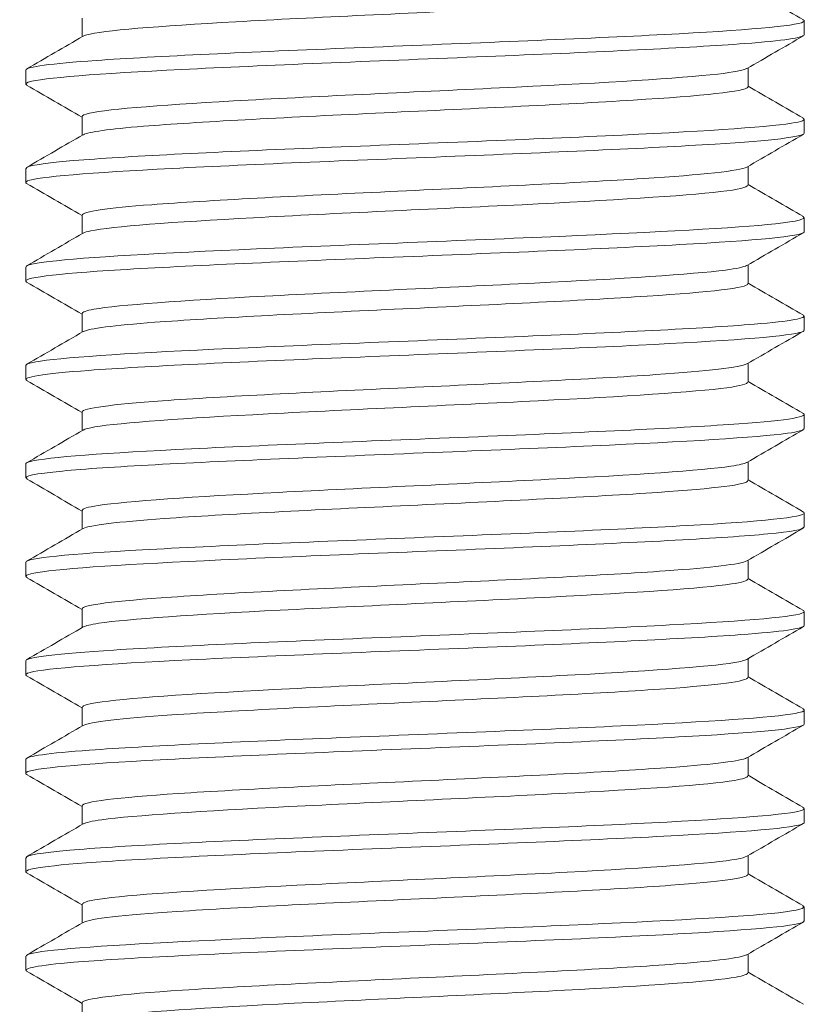
# Model space of a CAD drawing. Units: millimetres. Extents: x 10 to 287, y 10 to 200.
# Drawn here: x 96 to 100, y 104 to 109 of the extents above; entities that cross this region are included whole.
import ezdxf

# ---------------------------------------------------------------- set-up
doc = ezdxf.new("R2010")
doc.units = ezdxf.units.MM
doc.header["$LTSCALE"] = 0.75
doc.layers.add('Visible', color=7, linetype='Continuous', lineweight=13)

msp = doc.modelspace()

# ---------------------------------------------------------------- linework, layer by layer
at = {"layer": 'Visible', "extrusion": (0, 1, 0)}
for p, q in [((96.119742, 108.47696), (96.119742, 108.572317)), ((99.789242, 108.487439), (99.789242, 108.558605)), ((95.833742, 108.237439), (95.833742, 108.308605)), ((99.503242, 108.223727), (99.503242, 108.319084)), ((96.119742, 107.97696), (96.119742, 108.072317)), ((99.789242, 107.987439), (99.789242, 108.058605)), ((95.833742, 107.737439), (95.833742, 107.808605)), ((99.503242, 107.723727), (99.503242, 107.819084)), ((96.119742, 107.47696), (96.119742, 107.572317)), ((99.789242, 107.487439), (99.789242, 107.558605)), ((95.833742, 107.237439), (95.833742, 107.308605)), ((99.503242, 107.223727), (99.503242, 107.319084)), ((96.119742, 106.97696), (96.119742, 107.072317)), ((99.789242, 106.987439), (99.789242, 107.058605)), ((95.833742, 106.737439), (95.833742, 106.808605)), ((99.503242, 106.723727), (99.503242, 106.819084)), ((96.119742, 106.47696), (96.119742, 106.572317)), ((99.789242, 106.487439), (99.789242, 106.558605)), ((95.833742, 106.237439), (95.833742, 106.308605)), ((99.503242, 106.223727), (99.503242, 106.319084)), ((96.119742, 105.97696), (96.119742, 106.072317)), ((99.789242, 105.987439), (99.789242, 106.058605)), ((95.833742, 105.737439), (95.833742, 105.808605)), ((99.503242, 105.723727), (99.503242, 105.819084)), ((96.119742, 105.47696), (96.119742, 105.572317)), ((99.789242, 105.487439), (99.789242, 105.558605)), ((95.833742, 105.237439), (95.833742, 105.308605)), ((99.503242, 105.223727), (99.503242, 105.319084)), ((96.119742, 104.97696), (96.119742, 105.072317)), ((99.789242, 104.987439), (99.789242, 105.058605)), ((95.833742, 104.737439), (95.833742, 104.808605)), ((99.503242, 104.723727), (99.503242, 104.819084)), ((96.119742, 104.47696), (96.119742, 104.572317)), ((99.789242, 104.487439), (99.789242, 104.558605)), ((95.833742, 104.237439), (95.833742, 104.308605)), ((99.503242, 104.223727), (99.503242, 104.319084)), ((96.119742, 103.97696), (96.119742, 104.072317)), ((99.789242, 103.987439), (99.789242, 104.058605)), ((95.833742, 103.737439), (95.833742, 103.808605)), ((99.503242, 103.723727), (99.503242, 103.819084)), ((96.119742, 103.47696), (96.119742, 103.572317))]:
    msp.add_line(p, q, dxfattribs=at)
at = {"layer": 'Visible'}
for points, knots in [([(96.125626, 108.480197), (96.129496, 108.482539), (96.13561, 108.484881), (96.144016, 108.487224), (96.22334, 108.50933), (96.505472, 108.531436), (96.90168, 108.553542), (97.297867, 108.575647), (97.801954, 108.597751), (98.255416, 108.619856), (98.708854, 108.64196), (99.104622, 108.664064), (99.318271, 108.686167), (99.439287, 108.698687), (99.500807, 108.711207), (99.501219, 108.723727)], [188.57685282, 188.57685282, 188.57685282, 188.57685282, 188.66516177, 188.66516177, 188.66516177, 189.49853788, 189.49853788, 189.49853788, 190.33186932, 190.33186932, 190.33186932, 191.16515622, 191.16515622, 191.16515622, 191.63715187, 191.63715187, 191.63715187, 191.63715187]), ([(99.783368, 108.564142), (99.792661, 108.55905), (99.789899, 108.553958), (99.774451, 108.548867), (99.709856, 108.527576), (99.424325, 108.506285), (99.001732, 108.484994), (98.579185, 108.463706), (98.025274, 108.442417), (97.502678, 108.421129), (96.980139, 108.399842), (96.495912, 108.378556), (96.192181, 108.35727), (95.960716, 108.341048), (95.836438, 108.324827), (95.834836, 108.308605)], [-180.09169795, -180.09169795, -180.09169795, -180.09169795, -179.89974017, -179.89974017, -179.89974017, -179.09709432, -179.09709432, -179.09709432, -178.29453689, -178.29453689, -178.29453689, -177.49206746, -177.49206746, -177.49206746, -176.88052637, -176.88052637, -176.88052637, -176.88052637]), ([(95.840022, 108.231903), (95.828199, 108.238426), (95.835973, 108.24495), (95.86442, 108.251474), (95.95714, 108.272737), (96.268229, 108.294001), (96.706521, 108.315264), (97.14479, 108.336527), (97.704398, 108.357789), (98.221362, 108.379052), (98.7383, 108.400313), (99.2057, 108.421574), (99.486613, 108.442835), (99.683056, 108.457703), (99.78647, 108.472571), (99.787767, 108.487439)], [173.84166572, 173.84166572, 173.84166572, 173.84166572, 174.08760758, 174.08760758, 174.08760758, 174.88922189, 174.88922189, 174.88922189, 175.69079449, 175.69079449, 175.69079449, 176.49232551, 176.49232551, 176.49232551, 177.05283731, 177.05283731, 177.05283731, 177.05283731]), ([(96.120941, 108.072317), (96.120418, 108.077959), (96.132543, 108.0836), (96.157856, 108.089241), (96.257081, 108.111354), (96.557409, 108.133467), (96.964326, 108.15558), (97.371222, 108.177692), (97.878358, 108.199804), (98.326159, 108.221916), (98.773935, 108.244027), (99.15541, 108.266138), (99.350559, 108.288249), (99.431756, 108.297448), (99.480171, 108.306648), (99.495671, 108.315848)], [182.21237391, 182.21237391, 182.21237391, 182.21237391, 182.4250435, 182.4250435, 182.4250435, 183.25869007, 183.25869007, 183.25869007, 184.09229126, 184.09229126, 184.09229126, 184.9258472, 184.9258472, 184.9258472, 185.27267295, 185.27267295, 185.27267295, 185.27267295]), ([(96.127073, 107.980197), (96.152571, 107.99443), (96.257246, 108.008664), (96.432547, 108.022898), (96.704904, 108.045012), (97.1435, 108.067127), (97.610297, 108.089241), (98.077067, 108.111354), (98.564765, 108.133467), (98.919914, 108.15558), (99.275042, 108.177692), (99.492107, 108.199804), (99.502804, 108.221916), (99.503096, 108.22252), (99.503234, 108.223124), (99.50322, 108.223727)], [182.29366752, 182.29366752, 182.29366752, 182.29366752, 182.83026855, 182.83026855, 182.83026855, 183.66396062, 183.66396062, 183.66396062, 184.49760719, 184.49760719, 184.49760719, 185.33120838, 185.33120838, 185.33120838, 185.35396656, 185.35396656, 185.35396656, 185.35396656]), ([(99.782504, 108.064142), (99.797912, 108.055455), (99.778895, 108.046768), (99.723829, 108.038081), (99.588983, 108.016809), (99.239768, 107.995537), (98.778602, 107.974264), (98.317486, 107.952994), (97.750607, 107.931724), (97.244191, 107.910454), (96.737829, 107.889186), (96.298682, 107.867918), (96.055494, 107.84665), (95.910486, 107.833969), (95.836306, 107.821287), (95.83569, 107.808605)], [-173.80851264, -173.80851264, -173.80851264, -173.80851264, -173.48102517, -173.48102517, -173.48102517, -172.67907469, -172.67907469, -172.67907469, -171.8772092, -171.8772092, -171.8772092, -171.07542827, -171.07542827, -171.07542827, -170.59734106, -170.59734106, -170.59734106, -170.59734106]), ([(95.839011, 107.731903), (95.833487, 107.734945), (95.832344, 107.737987), (95.835755, 107.74103), (95.859601, 107.762302), (96.105697, 107.783575), (96.501865, 107.804847), (96.898012, 107.826119), (97.43892, 107.84739), (97.965964, 107.868661), (98.49298, 107.889931), (98.999089, 107.911202), (99.335886, 107.932472), (99.626009, 107.950794), (99.787157, 107.969117), (99.788776, 107.987439)], [167.55848042, 167.55848042, 167.55848042, 167.55848042, 167.67317918, 167.67317918, 167.67317918, 168.47513091, 168.47513091, 168.47513091, 169.2770401, 169.2770401, 169.2770401, 170.07890683, 170.07890683, 170.07890683, 170.769652, 170.769652, 170.769652, 170.769652]), ([(96.120651, 107.572317), (96.12232, 107.589799), (96.246452, 107.607281), (96.474036, 107.624763), (96.762024, 107.646884), (97.211173, 107.669006), (97.68004, 107.691128), (98.14888, 107.713248), (98.630124, 107.735369), (98.972234, 107.757489), (99.273091, 107.776942), (99.462222, 107.796395), (99.497298, 107.815848)], [175.9291886, 175.9291886, 175.9291886, 175.9291886, 176.58823689, 176.58823689, 176.58823689, 177.42220446, 177.42220446, 177.42220446, 178.2561258, 178.2561258, 178.2561258, 178.98948765, 178.98948765, 178.98948765, 178.98948765]), ([(96.126045, 107.480197), (96.132477, 107.484138), (96.145155, 107.48808), (96.16425, 107.492022), (96.271427, 107.514146), (96.579071, 107.53627), (96.990281, 107.558394), (97.401468, 107.580517), (97.909792, 107.60264), (98.355159, 107.624763), (98.800501, 107.646884), (99.175946, 107.669006), (99.363261, 107.691128), (99.455273, 107.701994), (99.501186, 107.712861), (99.501138, 107.723727)], [176.01048221, 176.01048221, 176.01048221, 176.01048221, 176.15907975, 176.15907975, 176.15907975, 176.99314011, 176.99314011, 176.99314011, 177.82715401, 177.82715401, 177.82715401, 178.66112158, 178.66112158, 178.66112158, 179.07078125, 179.07078125, 179.07078125, 179.07078125]), ([(99.78244, 107.564142), (99.802964, 107.552005), (99.756367, 107.539868), (99.642253, 107.527731), (99.442412, 107.506477), (99.038173, 107.485222), (98.547913, 107.463967), (98.057703, 107.442715), (97.488021, 107.421462), (97.005661, 107.40021), (96.523351, 107.37896), (96.134767, 107.357709), (95.95366, 107.336459), (95.874533, 107.327174), (95.835471, 107.31789), (95.835772, 107.308605)], [-167.52532734, -167.52532734, -167.52532734, -167.52532734, -167.06777723, -167.06777723, -167.06777723, -166.26649477, -166.26649477, -166.26649477, -165.46529389, -165.46529389, -165.46529389, -164.66417419, -164.66417419, -164.66417419, -164.31415575, -164.31415575, -164.31415575, -164.31415575]), ([(95.838546, 107.231903), (95.803133, 107.252673), (95.978262, 107.273443), (96.316089, 107.294213), (96.662213, 107.315494), (97.174489, 107.336774), (97.702571, 107.358055), (98.230625, 107.379334), (98.767414, 107.400613), (99.155413, 107.421892), (99.543391, 107.443171), (99.777404, 107.464449), (99.788784, 107.485727), (99.78909, 107.486298), (99.789235, 107.486869), (99.78922, 107.487439)], [161.27529511, 161.27529511, 161.27529511, 161.27529511, 162.0583166, 162.0583166, 162.0583166, 162.86056919, 162.86056919, 162.86056919, 163.66277848, 163.66277848, 163.66277848, 164.46494458, 164.46494458, 164.46494458, 164.48646669, 164.48646669, 164.48646669, 164.48646669]), ([(96.121341, 107.072317), (96.120785, 107.079448), (96.140239, 107.086578), (96.180499, 107.093709), (96.305459, 107.11584), (96.6289, 107.137972), (97.048884, 107.160104), (97.468844, 107.182234), (97.978774, 107.204364), (98.417975, 107.226495), (98.857151, 107.248624), (99.218747, 107.270753), (99.388822, 107.292882), (99.447657, 107.300537), (99.483255, 107.308193), (99.495928, 107.315848)], [169.64600329, 169.64600329, 169.64600329, 169.64600329, 169.91481814, 169.91481814, 169.91481814, 170.74915977, 170.74915977, 170.74915977, 171.58345422, 171.58345422, 171.58345422, 172.41770161, 172.41770161, 172.41770161, 172.70630234, 172.70630234, 172.70630234, 172.70630234]), ([(96.126729, 106.980197), (96.155175, 106.995901), (96.280781, 107.011606), (96.488981, 107.02731), (96.782403, 107.049443), (97.235283, 107.071576), (97.704874, 107.093709), (98.174438, 107.11584), (98.653372, 107.137972), (98.990729, 107.160104), (99.314007, 107.181312), (99.50244, 107.202519), (99.503191, 107.223727)], [169.7272969, 169.7272969, 169.7272969, 169.7272969, 170.31934633, 170.31934633, 170.31934633, 171.15373526, 171.15373526, 171.15373526, 171.98807689, 171.98807689, 171.98807689, 172.78759595, 172.78759595, 172.78759595, 172.78759595]), ([(99.783143, 107.064142), (99.808377, 107.048694), (99.723222, 107.033247), (99.534867, 107.017799), (99.275914, 106.996561), (98.825343, 106.975324), (98.314905, 106.954086), (97.804517, 106.93285), (97.241053, 106.911615), (96.789248, 106.890379), (96.337487, 106.869146), (96.003359, 106.847912), (95.884532, 106.826679), (95.850818, 106.820654), (95.834562, 106.81463), (95.835111, 106.808605)], [-161.24214203, -161.24214203, -161.24214203, -161.24214203, -160.65977839, -160.65977839, -160.65977839, -159.85913682, -159.85913682, -159.85913682, -159.05857348, -159.05857348, -159.05857348, -158.25808793, -158.25808793, -158.25808793, -158.03097045, -158.03097045, -158.03097045, -158.03097045]), ([(95.83935, 106.731903), (95.811435, 106.749055), (95.921418, 106.766206), (96.153972, 106.783358), (96.442627, 106.804648), (96.91625, 106.825938), (97.435728, 106.847228), (97.955177, 106.868516), (98.51351, 106.889805), (98.94675, 106.911093), (99.379967, 106.932381), (99.682295, 106.953668), (99.764954, 106.974955), (99.781113, 106.979117), (99.788835, 106.983278), (99.788423, 106.987439)], [154.9921098, 154.9921098, 154.9921098, 154.9921098, 155.63872414, 155.63872414, 155.63872414, 156.44132701, 156.44132701, 156.44132701, 157.24388571, 157.24388571, 157.24388571, 158.04640036, 158.04640036, 158.04640036, 158.20328139, 158.20328139, 158.20328139, 158.20328139]), ([(96.120271, 106.572317), (96.121926, 106.591158), (96.267672, 106.609999), (96.52884, 106.628839), (96.835749, 106.65098), (97.297246, 106.67312), (97.767776, 106.695261), (98.238279, 106.7174), (98.710452, 106.739539), (99.035385, 106.761678), (99.3004, 106.779735), (99.464092, 106.797791), (99.496924, 106.815848)], [163.36281799, 163.36281799, 163.36281799, 163.36281799, 164.07309552, 164.07309552, 164.07309552, 164.9077708, 164.9077708, 164.9077708, 165.74239805, 165.74239805, 165.74239805, 166.42311703, 166.42311703, 166.42311703, 166.42311703]), ([(96.126435, 106.480197), (96.135014, 106.485459), (96.154599, 106.490722), (96.185486, 106.495985), (96.315442, 106.518128), (96.643444, 106.540271), (97.066019, 106.562414), (97.488569, 106.584556), (97.999065, 106.606698), (98.43648, 106.628839), (98.87387, 106.65098), (99.231341, 106.67312), (99.396149, 106.695261), (99.466781, 106.70475), (99.501552, 106.714238), (99.501217, 106.723727)], [163.44411159, 163.44411159, 163.44411159, 163.44411159, 163.64251752, 163.64251752, 163.64251752, 164.47728922, 164.47728922, 164.47728922, 165.31201264, 165.31201264, 165.31201264, 166.14668792, 166.14668792, 166.14668792, 166.50441064, 166.50441064, 166.50441064, 166.50441064]), ([(99.784077, 106.564142), (99.8147, 106.545517), (99.680241, 106.526892), (99.406574, 106.508267), (99.094756, 106.487046), (98.606344, 106.465824), (98.083955, 106.444603), (97.561614, 106.423384), (97.01222, 106.402164), (96.596169, 106.380945), (96.180157, 106.359727), (95.902968, 106.33851), (95.845516, 106.317293), (95.837675, 106.314397), (95.833941, 106.311501), (95.834193, 106.308605)], [-154.95895672, -154.95895672, -154.95895672, -154.95895672, -154.25681248, -154.25681248, -154.25681248, -153.45678492, -153.45678492, -153.45678492, -152.65683223, -152.65683223, -152.65683223, -151.856954, -151.856954, -151.856954, -151.74778514, -151.74778514, -151.74778514, -151.74778514]), ([(95.840361, 106.231903), (95.817982, 106.245361), (95.878463, 106.25882), (96.020267, 106.272278), (96.244682, 106.293577), (96.669757, 106.314876), (97.170539, 106.336176), (97.671293, 106.357474), (98.241016, 106.378772), (98.712252, 106.40007), (99.183461, 106.421366), (99.549865, 106.442663), (99.703778, 106.46396), (99.76034, 106.471786), (99.787926, 106.479613), (99.787419, 106.487439)], [148.7089245, 148.7089245, 148.7089245, 148.7089245, 149.21629851, 149.21629851, 149.21629851, 150.01925854, 150.01925854, 150.01925854, 150.82217355, 150.82217355, 150.82217355, 151.62504364, 151.62504364, 151.62504364, 151.92009608, 151.92009608, 151.92009608, 151.92009608]), ([(96.121603, 106.072317), (96.121114, 106.080655), (96.147825, 106.088992), (96.202625, 106.09733), (96.348214, 106.119481), (96.689771, 106.141631), (97.119478, 106.163782), (97.54916, 106.185932), (98.060246, 106.208081), (98.49142, 106.23023), (98.922569, 106.252379), (99.267059, 106.274527), (99.41617, 106.296675), (99.459197, 106.303066), (99.485762, 106.309457), (99.496231, 106.315848)], [157.07963268, 157.07963268, 157.07963268, 157.07963268, 157.39394977, 157.39394977, 157.39394977, 158.22901363, 158.22901363, 158.22901363, 159.0640285, 159.0640285, 159.0640285, 159.89899448, 159.89899448, 159.89899448, 160.13993172, 160.13993172, 160.13993172, 160.13993172]), ([(96.126404, 105.980197), (96.157138, 105.997089), (96.301242, 106.013981), (96.537531, 106.030874), (96.847392, 106.053026), (97.310922, 106.075178), (97.781783, 106.09733), (98.252617, 106.119481), (98.723399, 106.141631), (99.045521, 106.163782), (99.3361, 106.183764), (99.501598, 106.203746), (99.502988, 106.223727)], [157.16092629, 157.16092629, 157.16092629, 157.16092629, 157.7977539, 157.7977539, 157.7977539, 158.63286689, 158.63286689, 158.63286689, 159.46793075, 159.46793075, 159.46793075, 160.22122533, 160.22122533, 160.22122533, 160.22122533]), ([(99.784442, 106.064142), (99.785258, 106.063675), (99.785968, 106.063209), (99.78657, 106.062742), (99.813958, 106.041534), (99.620241, 106.020327), (99.261919, 105.999119), (98.903629, 105.977913), (98.385496, 105.956707), (97.858615, 105.935501), (97.331781, 105.914298), (96.803155, 105.893094), (96.426866, 105.87189), (96.052513, 105.850795), (95.833847, 105.8297), (95.833743, 105.808605)], [-148.67577141, -148.67577141, -148.67577141, -148.67577141, -148.65817727, -148.65817727, -148.65817727, -147.85866507, -147.85866507, -147.85866507, -147.05922483, -147.05922483, -147.05922483, -146.25985614, -146.25985614, -146.25985614, -145.46459983, -145.46459983, -145.46459983, -145.46459983]), ([(95.840605, 105.731903), (95.823639, 105.741591), (95.8494, 105.751279), (95.91956, 105.760968), (96.073871, 105.782277), (96.44088, 105.803585), (96.912613, 105.824894), (97.38432, 105.846202), (97.954388, 105.86751), (98.455122, 105.888817), (98.955828, 105.910124), (99.38047, 105.93143), (99.604144, 105.952736), (99.725581, 105.964304), (99.786893, 105.975872), (99.787154, 105.987439)], [142.42573919, 142.42573919, 142.42573919, 142.42573919, 142.79098442, 142.79098442, 142.79098442, 143.59430854, 143.59430854, 143.59430854, 144.39758677, 144.39758677, 144.39758677, 145.20081921, 145.20081921, 145.20081921, 145.63691077, 145.63691077, 145.63691077, 145.63691077]), ([(96.120014, 105.572317), (96.121435, 105.592229), (96.285676, 105.612142), (96.574434, 105.632054), (96.895787, 105.654214), (97.366306, 105.676374), (97.837353, 105.698534), (98.308372, 105.720692), (98.772522, 105.742851), (99.083194, 105.76501), (99.320784, 105.781956), (99.465759, 105.798902), (99.496595, 105.815848)], [150.79644737, 150.79644737, 150.79644737, 150.79644737, 151.5471205, 151.5471205, 151.5471205, 152.38253077, 152.38253077, 152.38253077, 153.21789119, 153.21789119, 153.21789119, 153.85674642, 153.85674642, 153.85674642, 153.85674642]), ([(96.12673, 105.480197), (96.137035, 105.486492), (96.162966, 105.492787), (96.20489, 105.499082), (96.352483, 105.521245), (96.695969, 105.543408), (97.126817, 105.56557), (97.557638, 105.587731), (98.069042, 105.609893), (98.499457, 105.632054), (98.929847, 105.654214), (99.272497, 105.676374), (99.419165, 105.698534), (99.474748, 105.706932), (99.501853, 105.71533), (99.501369, 105.723727)], [150.87774098, 150.87774098, 150.87774098, 150.87774098, 151.11506702, 151.11506702, 151.11506702, 151.95057737, 151.95057737, 151.95057737, 152.78603762, 152.78603762, 152.78603762, 153.62144789, 153.62144789, 153.62144789, 153.93804003, 153.93804003, 153.93804003, 153.93804003]), ([(99.783877, 105.564142), (99.790078, 105.560733), (99.790799, 105.557324), (99.785808, 105.553915), (99.754785, 105.532722), (99.503452, 105.51153), (99.105019, 105.490337), (98.706621, 105.469146), (98.166397, 105.447955), (97.641681, 105.426764), (97.117009, 105.405575), (96.614751, 105.384386), (96.28116, 105.363197), (95.994672, 105.345), (95.83582, 105.326802), (95.834217, 105.308605)], [-142.39258611, -142.39258611, -142.39258611, -142.39258611, -142.26407145, -142.26407145, -142.26407145, -141.46512338, -141.46512338, -141.46512338, -140.66624398, -140.66624398, -140.66624398, -139.86743282, -139.86743282, -139.86743282, -139.18141452, -139.18141452, -139.18141452, -139.18141452]), ([(95.839842, 105.231903), (95.829209, 105.237743), (95.83435, 105.243583), (95.856126, 105.249423), (95.935615, 105.270742), (96.235684, 105.292061), (96.667978, 105.313379), (97.100248, 105.334697), (97.658898, 105.356014), (98.179453, 105.377332), (98.699978, 105.398648), (99.175395, 105.419964), (99.465748, 105.44128), (99.67533, 105.456667), (99.786451, 105.472053), (99.787887, 105.487439)], [136.14255388, 136.14255388, 136.14255388, 136.14255388, 136.36272633, 136.36272633, 136.36272633, 137.16642149, 137.16642149, 137.16642149, 137.9700699, 137.9700699, 137.9700699, 138.77367165, 138.77367165, 138.77367165, 139.35372546, 139.35372546, 139.35372546, 139.35372546]), ([(96.12175, 105.072317), (96.121372, 105.081569), (96.154383, 105.09082), (96.221594, 105.100071), (96.382666, 105.122242), (96.737622, 105.144413), (97.174234, 105.166583), (97.610819, 105.188752), (98.122181, 105.210922), (98.546655, 105.233091), (98.971103, 105.255259), (99.301999, 105.277427), (99.434744, 105.299595), (99.467186, 105.305013), (99.487668, 105.31043), (99.496502, 105.315848)], [144.51326207, 144.51326207, 144.51326207, 144.51326207, 144.8620289, 144.8620289, 144.8620289, 145.69784241, 145.69784241, 145.69784241, 146.53360509, 146.53360509, 146.53360509, 147.36931705, 147.36931705, 147.36931705, 147.57356111, 147.57356111, 147.57356111, 147.57356111]), ([(96.126151, 104.980197), (96.158521, 104.997983), (96.317513, 105.015769), (96.575758, 105.033555), (96.897681, 105.055727), (97.36877, 105.077899), (97.840061, 105.100071), (98.311322, 105.122242), (98.77537, 105.144413), (99.085482, 105.166583), (99.351917, 105.185631), (99.501123, 105.204679), (99.50276, 105.223727)], [144.59455567, 144.59455567, 144.59455567, 144.59455567, 145.26508155, 145.26508155, 145.26508155, 146.10094602, 146.10094602, 146.10094602, 146.93675953, 146.93675953, 146.93675953, 147.65485472, 147.65485472, 147.65485472, 147.65485472]), ([(99.783056, 105.064142), (99.794368, 105.057908), (99.787754, 105.051674), (99.762239, 105.04544), (99.675559, 105.024262), (99.371873, 105.003083), (98.939532, 104.981905), (98.507227, 104.960728), (97.951968, 104.939551), (97.435269, 104.918375), (96.918613, 104.8972), (96.447296, 104.876024), (96.158396, 104.854849), (95.948085, 104.839435), (95.836454, 104.82402), (95.835026, 104.808605)], [-136.1094008, -136.1094008, -136.1094008, -136.1094008, -135.87438645, -135.87438645, -135.87438645, -135.07597619, -135.07597619, -135.07597619, -134.27763132, -134.27763132, -134.27763132, -133.47935142, -133.47935142, -133.47935142, -132.89822922, -132.89822922, -132.89822922, -132.89822922]), ([(95.838742, 104.731903), (95.835309, 104.733815), (95.833629, 104.735728), (95.833749, 104.73764), (95.835085, 104.758969), (96.060279, 104.780297), (96.442966, 104.801626), (96.82563, 104.822954), (97.360598, 104.844281), (97.890232, 104.865608), (98.419834, 104.886935), (98.93695, 104.908261), (99.289218, 104.929587), (99.607755, 104.948871), (99.787612, 104.968155), (99.788996, 104.987439)], [129.85936857, 129.85936857, 129.85936857, 129.85936857, 129.93146845, 129.93146845, 129.93146845, 130.73554165, 130.73554165, 130.73554165, 131.53956721, 131.53956721, 131.53956721, 132.34354524, 132.34354524, 132.34354524, 133.07054016, 133.07054016, 133.07054016, 133.07054016]), ([(96.119871, 104.572317), (96.120972, 104.593003), (96.299379, 104.613688), (96.608595, 104.634374), (96.940154, 104.656554), (97.416884, 104.678734), (97.887934, 104.700914), (98.358955, 104.723093), (98.816875, 104.745272), (99.116813, 104.767451), (99.334983, 104.783583), (99.467067, 104.799716), (99.496354, 104.815848)], [138.23007676, 138.23007676, 138.23007676, 138.23007676, 139.00990064, 139.00990064, 139.00990064, 139.84607343, 139.84607343, 139.84607343, 140.68219453, 140.68219453, 140.68219453, 141.2903758, 141.2903758, 141.2903758, 141.2903758]), ([(96.126924, 104.480197), (96.138487, 104.487224), (96.169435, 104.494252), (96.220138, 104.50128), (96.380179, 104.523463), (96.734515, 104.545646), (97.171001, 104.567829), (97.60746, 104.590011), (98.119176, 104.612192), (98.544213, 104.634374), (98.969223, 104.656554), (99.300865, 104.678734), (99.434199, 104.700914), (99.479912, 104.708519), (99.502069, 104.716123), (99.501524, 104.723727)], [138.31137037, 138.31137037, 138.31137037, 138.31137037, 138.57631658, 138.57631658, 138.57631658, 139.41259314, 139.41259314, 139.41259314, 140.24881776, 140.24881776, 140.24881776, 141.08499055, 141.08499055, 141.08499055, 141.37166941, 141.37166941, 141.37166941, 141.37166941]), ([(99.782502, 104.564142), (99.798306, 104.555195), (99.77761, 104.546248), (99.718786, 104.5373), (99.579635, 104.516135), (99.228953, 104.494971), (98.768643, 104.473806), (98.308368, 104.452642), (97.744514, 104.431479), (97.240906, 104.410316), (96.737336, 104.389154), (96.300598, 104.367993), (96.057566, 104.346831), (95.91123, 104.334089), (95.836277, 104.321347), (95.835633, 104.308605)], [-129.82621549, -129.82621549, -129.82621549, -129.82621549, -129.48891234, -129.48891234, -129.48891234, -128.69101376, -128.69101376, -128.69101376, -127.8931773, -127.8931773, -127.8931773, -127.09540257, -127.09540257, -127.09540257, -126.61504391, -126.61504391, -126.61504391, -126.61504391]), ([(95.83879, 104.231903), (95.806973, 104.251145), (95.952421, 104.270388), (96.244067, 104.28963), (96.567466, 104.310968), (97.066254, 104.332306), (97.593325, 104.353643), (98.120364, 104.37498), (98.668551, 104.396316), (99.07623, 104.417652), (99.483884, 104.438987), (99.745532, 104.460322), (99.784024, 104.481658), (99.787501, 104.483585), (99.789153, 104.485512), (99.78902, 104.487439)], [123.57618327, 123.57618327, 123.57618327, 123.57618327, 124.30161297, 124.30161297, 124.30161297, 125.10602271, 125.10602271, 125.10602271, 125.91038404, 125.91038404, 125.91038404, 126.71469708, 126.71469708, 126.71469708, 126.78735485, 126.78735485, 126.78735485, 126.78735485]), ([(96.121822, 104.072317), (96.121546, 104.082178), (96.159151, 104.092039), (96.235301, 104.1019), (96.406669, 104.124092), (96.770531, 104.146283), (97.211648, 104.168474), (97.652736, 104.190664), (98.164105, 104.212854), (98.583815, 104.235044), (99.0035, 104.257232), (99.324913, 104.279421), (99.446284, 104.301609), (99.472246, 104.306355), (99.488967, 104.311102), (99.496697, 104.315848)], [131.94689145, 131.94689145, 131.94689145, 131.94689145, 132.31864237, 132.31864237, 132.31864237, 133.15523319, 133.15523319, 133.15523319, 133.99177132, 133.99177132, 133.99177132, 134.82825689, 134.82825689, 134.82825689, 135.0071905, 135.0071905, 135.0071905, 135.0071905]), ([(96.12599, 103.980197), (96.159384, 103.998572), (96.32865, 104.016947), (96.601716, 104.035322), (96.931511, 104.057515), (97.407505, 104.079708), (97.878927, 104.1019), (98.35032, 104.124092), (98.809697, 104.146283), (99.111569, 104.168474), (99.362109, 104.186892), (99.500872, 104.20531), (99.50258, 104.223727)], [132.02818506, 132.02818506, 132.02818506, 132.02818506, 132.72091586, 132.72091586, 132.72091586, 133.55755949, 133.55755949, 133.55755949, 134.39415031, 134.39415031, 134.39415031, 135.0884841, 135.0884841, 135.0884841, 135.0884841]), ([(99.782432, 104.064142), (99.802119, 104.052588), (99.761015, 104.041033), (99.658241, 104.029479), (99.470099, 104.008327), (99.077748, 103.987175), (98.595074, 103.966023), (98.112435, 103.944872), (97.545796, 103.923722), (97.059609, 103.902571), (96.573457, 103.881423), (96.174098, 103.860274), (95.977419, 103.839125), (95.882811, 103.828952), (95.835695, 103.818778), (95.835795, 103.808605)], [-123.54303019, -123.54303019, -123.54303019, -123.54303019, -123.10744062, -123.10744062, -123.10744062, -122.31002775, -122.31002775, -122.31002775, -121.51267376, -121.51267376, -121.51267376, -120.71537827, -120.71537827, -120.71537827, -120.3318586, -120.3318586, -120.3318586, -120.3318586]), ([(95.839973, 103.731903), (95.815171, 103.747064), (95.896439, 103.762226), (96.077755, 103.777388), (96.333054, 103.798736), (96.783239, 103.820084), (97.295423, 103.841432), (97.807576, 103.862778), (98.374776, 103.884125), (98.829611, 103.905472), (99.284419, 103.926817), (99.620712, 103.948162), (99.739243, 103.969508), (99.772435, 103.975485), (99.788425, 103.981462), (99.787867, 103.987439)], [117.29299796, 117.29299796, 117.29299796, 117.29299796, 117.86457918, 117.86457918, 117.86457918, 118.66938014, 118.66938014, 118.66938014, 119.47413182, 119.47413182, 119.47413182, 120.27883432, 120.27883432, 120.27883432, 120.50416954, 120.50416954, 120.50416954, 120.50416954]), ([(96.119809, 103.572317), (96.120654, 103.593467), (96.30789, 103.614616), (96.629584, 103.635766), (96.967276, 103.657967), (97.447788, 103.680168), (97.918815, 103.702369), (98.389812, 103.724569), (98.843874, 103.746768), (99.137097, 103.768968), (99.3435, 103.784595), (99.467911, 103.800221), (99.496207, 103.815848)], [125.66370614, 125.66370614, 125.66370614, 125.66370614, 126.46102099, 126.46102099, 126.46102099, 127.2979841, 127.2979841, 127.2979841, 128.13489364, 128.13489364, 128.13489364, 128.72400519, 128.72400519, 128.72400519, 128.72400519]), ([(96.127029, 103.480197), (96.139329, 103.487646), (96.173361, 103.495096), (96.229471, 103.502546), (96.396704, 103.52475), (96.757413, 103.546954), (97.197236, 103.569158), (97.637031, 103.59136), (98.148972, 103.613563), (98.57077, 103.635766), (98.992542, 103.657967), (99.31751, 103.680168), (99.442673, 103.702369), (99.48281, 103.709488), (99.502196, 103.716608), (99.501632, 103.723727)], [125.74499975, 125.74499975, 125.74499975, 125.74499975, 126.02585074, 126.02585074, 126.02585074, 126.86292133, 126.86292133, 126.86292133, 127.69993812, 127.69993812, 127.69993812, 128.53690122, 128.53690122, 128.53690122, 128.8052988, 128.8052988, 128.8052988, 128.8052988])]:
    msp.add_open_spline(points, degree=3, knots=knots, dxfattribs=at)
for points in [[(99.503242, 108.72696), (99.596969, 108.672669), (99.690709, 108.618399), (99.784457, 108.564142)], [(95.838528, 108.314142), (95.934138, 108.369477), (96.02974, 108.424825), (96.125329, 108.480197)], [(99.784457, 108.481903), (99.688846, 108.426568), (99.593244, 108.371219), (99.497655, 108.315848)], [(96.119742, 108.069084), (96.026015, 108.123376), (95.932275, 108.177646), (95.838528, 108.231903)], [(99.503242, 108.22696), (99.596969, 108.172669), (99.690709, 108.118399), (99.784457, 108.064142)], [(95.838528, 107.814142), (95.934138, 107.869477), (96.02974, 107.924825), (96.125329, 107.980197)], [(99.784457, 107.981903), (99.688846, 107.926568), (99.593244, 107.871219), (99.497655, 107.815848)], [(96.119742, 107.569084), (96.026015, 107.623376), (95.932275, 107.677646), (95.838528, 107.731903)], [(99.503242, 107.72696), (99.596969, 107.672669), (99.690709, 107.618399), (99.784457, 107.564142)], [(95.838528, 107.314142), (95.934138, 107.369477), (96.02974, 107.424825), (96.125329, 107.480197)], [(99.784457, 107.481903), (99.688846, 107.426568), (99.593244, 107.371219), (99.497655, 107.315848)], [(96.119742, 107.069084), (96.026015, 107.123376), (95.932275, 107.177646), (95.838528, 107.231903)], [(99.503242, 107.22696), (99.596969, 107.172669), (99.690709, 107.118399), (99.784457, 107.064142)], [(95.838528, 106.814142), (95.934138, 106.869477), (96.02974, 106.924825), (96.125329, 106.980197)], [(99.784457, 106.981903), (99.688846, 106.926568), (99.593244, 106.871219), (99.497655, 106.815848)], [(96.119742, 106.569084), (96.026015, 106.623376), (95.932275, 106.677646), (95.838528, 106.731903)], [(99.503242, 106.72696), (99.596969, 106.672669), (99.690709, 106.618399), (99.784457, 106.564142)], [(95.838528, 106.314142), (95.934138, 106.369477), (96.02974, 106.424825), (96.125329, 106.480197)], [(99.784457, 106.481903), (99.688846, 106.426568), (99.593244, 106.371219), (99.497655, 106.315848)], [(96.119742, 106.069084), (96.026015, 106.123376), (95.932275, 106.177646), (95.838528, 106.231903)], [(99.503242, 106.22696), (99.596969, 106.172669), (99.690709, 106.118399), (99.784457, 106.064142)], [(95.838528, 105.814142), (95.934138, 105.869477), (96.02974, 105.924825), (96.125329, 105.980197)], [(99.784457, 105.981903), (99.688846, 105.926568), (99.593244, 105.871219), (99.497655, 105.815848)], [(96.119742, 105.569084), (96.026015, 105.623376), (95.932275, 105.677646), (95.838528, 105.731903)], [(99.503242, 105.72696), (99.596969, 105.672669), (99.690709, 105.618399), (99.784457, 105.564142)], [(95.838528, 105.314142), (95.934138, 105.369477), (96.02974, 105.424825), (96.125329, 105.480197)], [(99.784457, 105.481903), (99.688846, 105.426568), (99.593244, 105.371219), (99.497655, 105.315848)], [(96.119742, 105.069084), (96.026015, 105.123376), (95.932275, 105.177646), (95.838528, 105.231903)], [(99.503242, 105.22696), (99.596969, 105.172669), (99.690709, 105.118399), (99.784457, 105.064142)], [(95.838528, 104.814142), (95.934138, 104.869477), (96.02974, 104.924825), (96.125329, 104.980197)], [(99.784457, 104.981903), (99.688846, 104.926568), (99.593244, 104.871219), (99.497655, 104.815848)], [(96.119742, 104.569084), (96.026015, 104.623376), (95.932275, 104.677646), (95.838528, 104.731903)], [(99.503242, 104.72696), (99.596969, 104.672669), (99.690709, 104.618399), (99.784457, 104.564142)], [(95.838528, 104.314142), (95.934138, 104.369477), (96.02974, 104.424825), (96.125329, 104.480197)], [(99.784457, 104.481903), (99.688846, 104.426568), (99.593244, 104.371219), (99.497655, 104.315848)], [(96.119742, 104.069084), (96.026015, 104.123376), (95.932275, 104.177646), (95.838528, 104.231903)], [(99.503242, 104.22696), (99.596969, 104.172669), (99.690709, 104.118399), (99.784457, 104.064142)], [(95.838528, 103.814142), (95.934138, 103.869477), (96.02974, 103.924825), (96.125329, 103.980197)], [(99.784457, 103.981903), (99.688846, 103.926568), (99.593244, 103.871219), (99.497655, 103.815848)], [(96.119742, 103.569084), (96.026015, 103.623376), (95.932275, 103.677646), (95.838528, 103.731903)], [(99.503242, 103.72696), (99.596969, 103.672669), (99.690709, 103.618399), (99.784457, 103.564142)]]:
    msp.add_open_spline(points, degree=3, dxfattribs=at)

doc.saveas('drawing.dxf')
